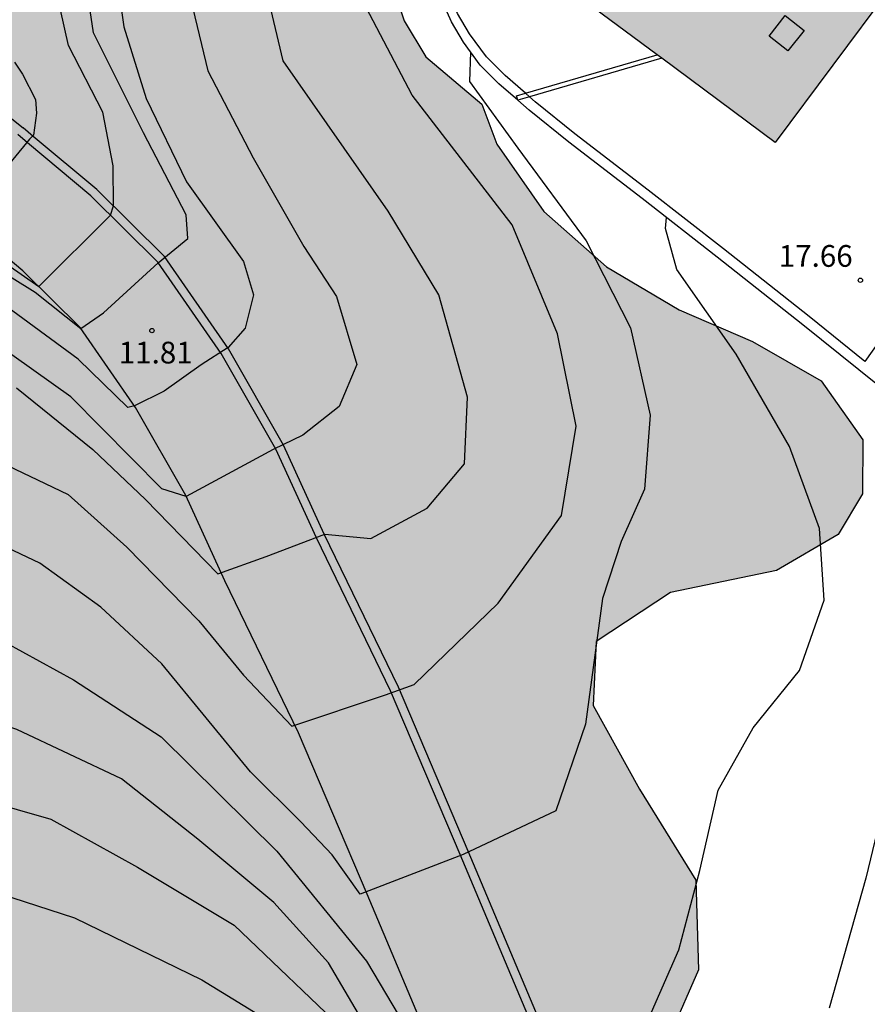
# Model space of a CAD drawing. Units: millimetres. Extents: x 579943 to 580294, y 4794540 to 4794791.
# Drawn here: x 580074 to 580103, y 4794637 to 4794670 of the extents above; entities that cross this region are included whole.
import ezdxf

# ---------------------------------------------------------------- set-up
doc = ezdxf.new("R2010")
doc.units = ezdxf.units.MM
for name, color, linetype in [('020104', 34, 'Continuous'), ('020204', 9, 'Continuous'), ('020308', 9, 'Continuous'), ('060108', 9, 'Continuous'), ('060113', 4, 'Continuous'), ('060134', 9, 'Continuous'), ('070108', 9, 'VALLA'), ('080106', 1, 'Continuous'), ('100106', 63, 'Continuous'), ('210102', 4, 'Continuous'), ('990501', 21, 'Continuous'), ('990504', 63, 'Continuous')]:
    doc.layers.add(name, color=color, linetype=linetype)
doc.layers.add('020105', color=24, linetype='Continuous', lineweight=30)
doc.layers.add('080111', color=7, linetype='Continuous', lineweight=30)
doc.styles.add('ARIAL', font='ARIAL.TTF', dxfattribs={"height": 1})
doc.linetypes.add('VALLA', pattern='A,1,[200,DONOSTI.shx,S=0.1,R=0,X=0,Y=0],1', length=2)

# ---------------------------------------------------------------- blocks, each defined once
blk = doc.blocks.new('COTAPU')
blk.add_circle((0, 0), 0.075)

msp = doc.modelspace()

# ---------------------------------------------------------------- hatches: boundary and pattern name
at = {"layer": '990501'}
msp.add_hatch(color=256, dxfattribs=at).paths.add_polyline_path([(580111.878, 4794682.556), (580107.922, 4794685.478), (580103.968, 4794688.4), (580091.794, 4794672.125), (580099.712, 4794666.247)])
at = {"layer": '990504'}
h = msp.add_hatch(color=256, dxfattribs=at)
h.paths.add_polyline_path([(579988.06, 4794603.075), (579989.369, 4794605.235), (579989.927, 4794606.281), (579990.328, 4794607.293), (579990.599, 4794608.747), (579990.33, 4794610.7), (579989.493, 4794612.648), (579988.661, 4794613.996), (579988.577, 4794616.456), (579989.941, 4794619.117), (579991.468, 4794621.243), (579991.33, 4794622.693), (579990.216, 4794623.85), (579987.252, 4794623.919), (579983.536, 4794623.192), (579979.26, 4794621.673), (579969.152, 4794619.945), (579959.145, 4794617.399), (579957.496, 4794618.488), (579957.314, 4794621.262), (579958.866, 4794624.081), (579960.776, 4794625.706), (579962.773, 4794628.089), (579963.983, 4794630.465), (579964.632, 4794631.984), (579966.073, 4794633.038), (579968.363, 4794634.477), (579973.997, 4794635.787), (579993.44, 4794641.191), (580012.368, 4794647.695), (580031.184, 4794656.373), (580051.06, 4794667.785), (580066.477, 4794677.015), (580068.405, 4794676.527), (580069.113, 4794674.83), (580070.167, 4794673.294), (580071.25, 4794672.105), (580072.517, 4794671.454), (580074.473, 4794671.376), (580076.695, 4794673.351), (580077.842, 4794675.662), (580079.037, 4794679.709), (580079.377, 4794680.501), (580081.841, 4794683.934), (580090.504, 4794692.267), (580107.13, 4794703.071), (580116.057, 4794708.312), (580119.28, 4794709.206), (580120.859, 4794709.511), (580121.804, 4794709.379), (580122.085, 4794708.936), (580123.044, 4794706.186), (580123.133, 4794705.271), (580122.516, 4794702.468), (580121.173, 4794699.638), (580120.282, 4794698.382), (580118.124, 4794696.346), (580114.615, 4794694.981), (580110.35, 4794693.716), (580106.941, 4794693.201), (580103.368, 4794691.71), (580098.872, 4794688.997), (580093.611, 4794684.994), (580089.769, 4794680.95), (580087.077, 4794674.281), (580086.369, 4794672.047), (580086.895, 4794670.435), (580087.644, 4794669.2), (580089.581, 4794667.564), (580090.098, 4794666.181), (580091.726, 4794663.862), (580093.887, 4794661.957), (580096.391, 4794660.465), (580098.924, 4794659.383), (580101.301, 4794658.016), (580102.738, 4794655.979), (580102.723, 4794654.119), (580101.883, 4794652.724), (580099.75, 4794651.475), (580096.098, 4794650.718), (580093.526, 4794649.024), (580093.42, 4794646.816), (580095.022, 4794643.928), (580096.973, 4794640.791), (580097.063, 4794637.701), (580096.104, 4794635.517), (580096.123, 4794633.341), (580097.65, 4794631.777), (580100.494, 4794627.387), (580101.428, 4794625.25), (580101.756, 4794623.739), (580101.956, 4794622.511), (580101.934, 4794621.439), (580101.033, 4794619.918), (580099.432, 4794618.99), (580096.784, 4794618.872), (580093.667, 4794618.309), (580092.256, 4794617.287), (580088.969, 4794618.299), (580086.681, 4794620.298), (580082.575, 4794624.551), (580076.079, 4794628.09), (580070.983, 4794630.253), (580067.476, 4794630.979), (580065.733, 4794631.973), (580063.768, 4794633.155), (580062.526, 4794634.532), (580061.374, 4794636.414), (580059.635, 4794640.593), (580058.266, 4794642.032), (580056.082, 4794642.991), (580053.682, 4794643.254), (580050.625, 4794643.006), (580048.582, 4794642.263), (580037.455, 4794637.94), (580029.749, 4794635.698), (580027.273, 4794633.973), (580027.147, 4794630.345), (580026.742, 4794626.021), (580026.176, 4794622.169), (580027.172, 4794620.064), (580027.712, 4794619.596), (580029.709, 4794618.478), (580030.973, 4794618.174), (580033.061, 4794617.466), (580034.393, 4794616.595), (580035.129, 4794615.403), (580035.68, 4794613.642), (580037.071, 4794609.68), (580038.338, 4794605.37), (580041.4, 4794601.103), (580042, 4794600.459), (580042.359, 4794600.243), (580043.193, 4794599.993), (580044.393, 4794599.741), (580044.809, 4794599.717), (580045.217, 4794599.585), (580045.625, 4794599.367), (580045.969, 4794599.117), (580046.253, 4794598.755), (580046.633, 4794597.973), (580047.129, 4794596.477), (580047.725, 4794595.511), (580047.861, 4794595.179), (580048.517, 4794594.005), (580048.539, 4794593.703), (580048.369, 4794592.991), (580048.363, 4794592.609), (580048.363, 4794589.656), (580048.443, 4794589.254), (580048.865, 4794588.556), (580049.459, 4794587.962), (580049.855, 4794587.834), (580050.291, 4794587.854), (580050.709, 4794587.994), (580051.129, 4794588.038), (580051.579, 4794588.004), (580051.957, 4794587.821), (580053.301, 4794586.598), (580053.945, 4794585.938), (580054.707, 4794584.874), (580055.493, 4794583.088), (580055.759, 4794582.264), (580055.781, 4794581.82), (580055.683, 4794580.412), (580055.591, 4794579.954), (580055.201, 4794579.236), (580053.773, 4794578.254), (580053.329, 4794578.048), (580051.865, 4794577.648), (580050.503, 4794577.372), (580049.151, 4794577.228), (580047.827, 4794577.274), (580047.441, 4794577.388), (580047.029, 4794577.626), (580045.641, 4794578.76), (580045.389, 4794579.074), (580045.183, 4794579.42), (580045.051, 4794579.876), (580044.685, 4794580.654), (580044.127, 4794581.36), (580043.751, 4794581.656), (580042.499, 4794582.222), (580042.069, 4794582.194), (580041.629, 4794582), (580041.269, 4794581.688), (580041.091, 4794581.252), (580041.127, 4794580.788), (580041.285, 4794580.402), (580042.375, 4794578.992), (580042.567, 4794578.54), (580042.587, 4794578.106), (580042.531, 4794577.626), (580042.395, 4794577.216), (580042.173, 4794576.864), (580041.885, 4794576.514), (580041.199, 4794575.882), (580040.807, 4794575.658), (580040.411, 4794575.572), (580039.955, 4794575.672), (580039.541, 4794575.9), (580038.853, 4794576.43), (580038.293, 4794577.118), (580037.985, 4794577.386), (580037.617, 4794577.624), (580036.469, 4794578.218), (580035.579, 4794578.248), (580034.667, 4794578.16), (580034.221, 4794578.026), (580033.783, 4794577.84), (580033.389, 4794577.612), (580032.289, 4794576.812), (580031.105, 4794576.132), (580029.497, 4794574.538), (580028.795, 4794574.042), (580028.441, 4794573.838), (580025.941, 4794572.916), (580024.249, 4794572.377), (580023.475, 4794571.979), (580022.737, 4794571.667), (580021.923, 4794571.543), (580021.499, 4794571.589), (580021.075, 4794571.781), (580020.684, 4794572.053), (580020.384, 4794572.337), (580019.388, 4794573.673), (580019.162, 4794574.115), (580018.832, 4794574.921), (580018.574, 4794575.777), (580018.538, 4794576.197), (580018.544, 4794577.561), (580018.592, 4794577.98), (580018.708, 4794578.368), (580018.924, 4794578.788), (580019.172, 4794579.202), (580019.788, 4794579.83), (580020.116, 4794580.04), (580020.504, 4794580.18), (580020.922, 4794580.252), (580021.388, 4794580.26), (580022.284, 4794580.156), (580022.698, 4794579.912), (580023.032, 4794579.598), (580023.25, 4794579.208), (580023.872, 4794578.51), (580024.26, 4794578.328), (580024.67, 4794578.25), (580025.072, 4794578.272), (580025.508, 4794578.374), (580025.891, 4794578.58), (580026.167, 4794578.892), (580026.38, 4794579.254), (580027.124, 4794580.308), (580027.471, 4794580.556), (580029.111, 4794581.428), (580031.243, 4794582.382), (580032.071, 4794582.806), (580032.439, 4794583.134), (580032.707, 4794583.454), (580032.959, 4794583.85), (580033.305, 4794584.682), (580033.555, 4794585.52), (580033.631, 4794585.994), (580033.953, 4794587.366), (580034.964, 4794590.686), (580035.534, 4794592.984), (580035.606, 4794594.31), (580035.56, 4794595.242), (580035.474, 4794595.706), (580035.068, 4794596.98), (580034.336, 4794598.18), (580033.53, 4794599.206), (580032.706, 4794600.404), (580032.028, 4794601.304), (580031.092, 4794602.262), (580030.156, 4794603.134), (580029.73, 4794603.392), (580029.252, 4794603.58), (580027.516, 4794603.904), (580027.12, 4794604.074), (580025.984, 4794604.77), (580024.904, 4794605.646), (580023.81, 4794606.408), (580022.658, 4794606.964), (580021.436, 4794607.402), (580020.976, 4794607.458), (580020.53, 4794607.46), (580019.606, 4794607.286), (580017.742, 4794606.426), (580017.286, 4794606.258), (580016.83, 4794606.148), (580016.01, 4794606.024), (580015.1, 4794606.034), (580013.832, 4794606.214), (580013.072, 4794606.464), (580012.718, 4794606.69), (580010.297, 4794608.69), (580009.133, 4794609.992), (580008.751, 4794610.26), (580008.339, 4794610.446), (580007.925, 4794610.548), (580007.111, 4794610.536), (580006.655, 4794610.386), (580006.297, 4794610.102), (580004.133, 4794607.87), (580003.357, 4794606.62), (580002.887, 4794605.312), (580002.117, 4794603.768), (580001.981, 4794603.344), (580001.965, 4794602.936), (580002.103, 4794602.474), (580002.335, 4794602.182), (580002.979, 4794601.736), (580003.953, 4794601.24), (580004.925, 4794600.852), (580006.361, 4794600.354), (580006.711, 4794600.154), (580008.468, 4794598.718), (580009.37, 4794597.892), (580009.966, 4794597.312), (580010.496, 4794596.476), (580010.712, 4794596.048), (580011.21, 4794594.846), (580011.3, 4794594.402), (580011.338, 4794593.944), (580011.302, 4794593.07), (580010.95, 4794592.214), (580010.118, 4794590.524), (580010.04, 4794590.108), (580010.04, 4794589.656), (580010.116, 4794589.272), (580010.566, 4794588.576), (580010.922, 4794588.272), (580011.294, 4794588.038), (580012.14, 4794587.586), (580013.062, 4794587.244), (580014.272, 4794586.87), (580015.46, 4794586.43), (580015.82, 4794586.242), (580016.444, 4794585.702), (580016.712, 4794585.384), (580016.95, 4794584.962), (580017.056, 4794584.54), (580016.984, 4794584.086), (580016.614, 4794583.35), (580016.13, 4794582.642), (580014.25, 4794581.176), (580013.992, 4794580.855), (580013.682, 4794580.557), (580013.262, 4794580.281), (580012.154, 4794579.365), (580011.128, 4794578.433), (580009.844, 4794577.173), (580009.224, 4794576.655), (580008.59, 4794576.051), (580008.586, 4794575.677), (580008.844, 4794575.447), (580009.238, 4794575.299), (580009.606, 4794575.197), (580010.032, 4794575.137), (580010.866, 4794575.305), (580011.286, 4794575.351), (580013.058, 4794575.253), (580014.308, 4794575.145), (580014.75, 4794575.067), (580015.594, 4794574.769), (580016.328, 4794574.333), (580016.972, 4794573.801), (580018.272, 4794572.185), (580018.522, 4794571.781), (580018.7, 4794571.369), (580018.75, 4794569.697), (580018.301, 4794567.951), (580018.095, 4794567.517), (580017.813, 4794567.155), (580017.445, 4794566.891), (580015.83, 4794566.205), (580014.918, 4794566.019), (580014.504, 4794566.003), (580013.274, 4794566.115), (580011.964, 4794566.417), (580011.536, 4794566.411), (580011.084, 4794566.321), (580010.72, 4794566.145), (580010.058, 4794565.635), (580009.638, 4794565.401), (580008.456, 4794564.855), (580006.894, 4794563.931), (580006.208, 4794563.345), (580005.998, 4794562.987), (580006.01, 4794562.553), (580006.258, 4794562.201), (580006.56, 4794561.975), (580006.946, 4794561.755), (580007.696, 4794561.459), (580009.634, 4794560.923), (580010.058, 4794560.727), (580010.79, 4794560.311), (580011.745, 4794559.327), (580012.641, 4794558.323), (580013.153, 4794557.581), (580014.291, 4794555.775), (580015.957, 4794552.541), (580016.459, 4794551.451), (580016.893, 4794550.197), (580018.131, 4794545.309), (580018.631, 4794544.007), (580018.741, 4794543.557), (580018.993, 4794542.144), (580018.947, 4794540.854), (580018.883, 4794540.266), (579945.082, 4794540.267), (579944.23, 4794540.939), (579944.23, 4794560.745), (579945.354, 4794560.16), (579946.446, 4794559.477), (579955.442, 4794558.205), (579956.947, 4794558.416), (579958.469, 4794558.566), (579959.995, 4794558.652), (579961.506, 4794558.675), (579963.264, 4794558.622), (579964.997, 4794558.488), (579966.648, 4794558.282), (579969.584, 4794557.809), (579970.733, 4794557.69), (579971.898, 4794557.621), (579973.418, 4794557.608), (579974.901, 4794557.679), (579976.438, 4794557.841), (579977.885, 4794558.077), (579979.629, 4794558.473), (579981.38, 4794558.998), (579980.83, 4794559.958), (579980.383, 4794560.908), (579979.977, 4794561.99), (579979.681, 4794563.037), (579979.468, 4794564.113), (579979.342, 4794565.225), (579979.308, 4794566.329), (579979.367, 4794567.462), (579979.727, 4794567.838), (579980.055, 4794568.286), (579980.295, 4794568.798), (579980.439, 4794569.366), (579980.479, 4794569.782), (579980.487, 4794571.134), (579980.407, 4794572.541), (579979.735, 4794576.485), (579979.687, 4794577.765), (579979.655, 4794581.837), (579979.503, 4794582.293), (579978.719, 4794583.148), (579978.705, 4794583.549), (579978.979, 4794584.135), (579979.708, 4794584.9), (579980.092, 4794585.604), (579980.116, 4794586.004), (579980.244, 4794586.46), (579980.484, 4794587.004), (579982.532, 4794590.588), (579983.052, 4794591.684), (579983.868, 4794593.924), (579984.364, 4794595.156), (579984.38, 4794595.62), (579984.892, 4794597.524), (579985.068, 4794598.628), (579985.18, 4794599.068), (579985.348, 4794599.484), (579986.236, 4794601.108), (579986.748, 4794601.804)])
h.paths.add_polyline_path([(580003.241, 4794633.985), (579999.562, 4794632.66), (579997.172, 4794631.914), (579994.225, 4794629.997), (579993.04, 4794628.473), (579993.053, 4794626.896), (579993.73, 4794625.136), (579995.078, 4794622.53), (579995.752, 4794621.116), (579996.61, 4794620.398), (579997.217, 4794619.489), (579998.609, 4794619.028), (579999.623, 4794618.438), (580001.2, 4794618.483), (580002.584, 4794618.811), (580003.773, 4794619.956), (580006.355, 4794620.42), (580009.036, 4794620.411), (580014.401, 4794619.985), (580017.741, 4794620.361), (580019.748, 4794621.577), (580021.302, 4794624.302), (580021.366, 4794627.741), (580020.299, 4794630.759), (580018.292, 4794633.075), (580017.938, 4794633.955), (580016.227, 4794634.855), (580013.259, 4794635.207), (580009.661, 4794635.555), (580005.724, 4794634.984)], flags=0)

# ---------------------------------------------------------------- linework, layer by layer
at = {"layer": '020104', "flags": 128}
for points, elevation in [([(580070.173, 4794663.547), (580074.16, 4794661.079), (580075.738, 4794659.822), (580076.516, 4794660.361), (580078.409, 4794662.095), (580079.426, 4794662.935), (580079.375, 4794663.75), (580077.899, 4794666.581), (580076.176, 4794670.028), (580075.683, 4794673.352)], 11.5), ([(580073.517, 4794657.775), (580076.149, 4794655.648), (580077.97, 4794653.926), (580080.468, 4794651.358), (580082.134, 4794651.959), (580084.161, 4794652.732), (580085.749, 4794652.578), (580087.697, 4794653.625), (580088.986, 4794655.161), (580089.089, 4794657.455), (580088.098, 4794660.991), (580086.352, 4794663.87), (580082.723, 4794669.056), (580081.82, 4794672.855)], 14), ([(580076.919, 4794672.314), (580077.215, 4794670.238), (580077.993, 4794667.762), (580079.387, 4794664.885), (580081.355, 4794662.137), (580081.7, 4794660.988), (580081.409, 4794659.838), (580080.818, 4794659.174), (580079.892, 4794658.572), (580078.607, 4794657.669), (580077.585, 4794657.154), (580077.362, 4794657.101), (580075.643, 4794658.769), (580072.589, 4794660.997)], 12), ([(580070.09, 4794664.193), (580074.284, 4794661.275), (580076.754, 4794663.741), (580076.865, 4794664.061), (580076.851, 4794665.441), (580076.49, 4794667.287), (580075.313, 4794669.589), (580074.756, 4794672.063)], 11), ([(580079.301, 4794672.122), (580080.117, 4794668.72), (580081.686, 4794665.709), (580083.432, 4794662.653), (580084.568, 4794660.925), (580085.259, 4794658.582), (580084.657, 4794657.139), (580083.399, 4794656.145), (580082.373, 4794655.648), (580079.376, 4794654.025), (580078.533, 4794654.291), (580075.387, 4794657.47), (580072.069, 4794659.822)], 13), ([(580089.193, 4794669.365), (580089.16, 4794668.352), (580090.822, 4794666.047), (580093.183, 4794662.855), (580094.708, 4794659.845), (580095.395, 4794656.841), (580095.202, 4794654.283), (580094.396, 4794652.479), (580093.751, 4794650.51), (580093.165, 4794646.177), (580092.131, 4794643.183), (580088.937, 4794641.677), (580085.378, 4794640.312), (580084.417, 4794641.666), (580083.326, 4794642.801), (580081.594, 4794644.53), (580078.53, 4794648.256), (580076.425, 4794650.211), (580074.316, 4794651.725), (580071.853, 4794652.888)], 16), ([(580073.449, 4794669.02), (580073.722, 4794668.606), (580074.175, 4794667.721), (580074.199, 4794667.253), (580074.105, 4794666.498), (580073.958, 4794666.358), (580071.652, 4794663.555)], 10.5), ([(580112.043, 4794668.343), (580110.492, 4794664.773), (580107.905, 4794660.466), (580105.505, 4794657.657), (580104.165, 4794655.107), (580103.755, 4794653.081), (580104.028, 4794647.519), (580103.699, 4794644.433), (580102.838, 4794640.864), (580101.574, 4794636.372)], 18), ([(580095.439, 4794636.234), (580096.38, 4794638.391), (580097.103, 4794641.122), (580097.739, 4794643.897), (580098.944, 4794646.052), (580100.545, 4794648.027), (580101.399, 4794650.448), (580101.238, 4794652.92), (580100.198, 4794655.751), (580098.365, 4794658.938), (580096.31, 4794661.864), (580095.922, 4794663.278), (580095.954, 4794663.658)], 17), ([(580010.066, 4794634.973), (580016.332, 4794636.964), (580023.938, 4794639.475), (580034.068, 4794643.468), (580044.811, 4794646.929), (580054.712, 4794649.646), (580061.073, 4794650.708), (580064.868, 4794650.771), (580066.897, 4794650.758), (580069.717, 4794650.166), (580072.536, 4794649.31), (580075.482, 4794647.702), (580078.513, 4794645.741), (580082.503, 4794641.789), (580085.596, 4794637.998), (580088.04, 4794633.893)], 17), ([(580085.897, 4794635.198), (580084.287, 4794637.939), (580082.403, 4794640.024), (580079.77, 4794642.203), (580077.136, 4794644.294), (580073.529, 4794645.994), (580069.302, 4794647.345), (580066.263, 4794648.114), (580063.042, 4794648.18), (580059.643, 4794647.981), (580054.83, 4794647.35), (580049.174, 4794646.151), (580038.7, 4794643.35), (580026.497, 4794639.503), (580016.736, 4794635.739)], 18), ([(580021.85, 4794635.625), (580032.498, 4794639.507), (580043.062, 4794642.528), (580057.903, 4794644.904), (580061.478, 4794645.102), (580066.065, 4794644.763), (580070.12, 4794644.208), (580074.7, 4794642.898), (580077.69, 4794641.246), (580081.03, 4794639.239), (580084.977, 4794635.463)], 19)]:
    msp.add_lwpolyline(points, dxfattribs=dict(at, elevation=elevation))
at = {"layer": '020105', "flags": 128}
for points, elevation in [([(580072.663, 4794655.354), (580075.302, 4794654.101), (580077.32, 4794652.279), (580079.814, 4794649.738), (580081.348, 4794647.863), (580083.024, 4794646.101), (580086.252, 4794647.183), (580087.249, 4794647.547), (580090.147, 4794650.344), (580092.328, 4794653.374), (580092.834, 4794656.46), (580092.192, 4794659.641), (580090.628, 4794663.401), (580087.172, 4794667.879), (580085.341, 4794671.377)], 15), ([(580052.81, 4794642.031), (580054.973, 4794642.187), (580061.372, 4794642.367), (580065.739, 4794642.074), (580070.366, 4794641.162), (580075.516, 4794639.496), (580079.915, 4794637.349), (580083.124, 4794635.387)], 20)]:
    msp.add_lwpolyline(points, dxfattribs=dict(at, elevation=elevation))
at = {"layer": '060108'}
for points in [[(580090.823, 4794667.7, 15.771), (580090.173, 4794668.262, 15.62), (580089.528, 4794668.909, 15.531), (580088.946, 4794669.702, 15.442), (580088.534, 4794670.409, 15.387), (580088.082, 4794671.421, 15.351), (580087.787, 4794672.164, 15.285)], [(580103.245, 4794657.881, 17.715), (580100.669, 4794659.952, 17.768), (580097.71, 4794662.284, 17.479), (580095.116, 4794664.314, 16.974), (580092.583, 4794666.258, 16.241), (580091.214, 4794667.362, 15.863), (580090.823, 4794667.7, 15.771)]]:
    msp.add_polyline3d(points, dxfattribs=at)
at = {"layer": '060113'}
for points in [[(580091.083, 4794667.944, 15.682), (580090.383, 4794668.549, 15.519), (580089.738, 4794669.196, 15.43), (580089.156, 4794669.989, 15.341), (580088.744, 4794670.696, 15.286), (580088.292, 4794671.708, 15.25), (580087.997, 4794672.451, 15.184)], [(580110.65, 4794669.788, 17.792), (580109.742, 4794668.521, 17.757), (580106.307, 4794663.604, 17.761), (580102.806, 4794658.691, 17.742)], [(580091.228, 4794667.819, 15.716), (580091.083, 4794667.944, 15.682)], [(580102.806, 4794658.691, 17.627), (580100.879, 4794660.239, 17.667), (580097.92, 4794662.571, 17.378), (580095.326, 4794664.601, 16.873), (580092.793, 4794666.545, 16.14), (580091.424, 4794667.649, 15.762), (580091.228, 4794667.819, 15.716)]]:
    msp.add_polyline3d(points, dxfattribs=at)
at = {"layer": '060134'}
for points in [[(580097.612, 4794618.652, 19.558), (580096.458, 4794622.275, 18.999), (580094.768, 4794627.089, 17.999), (580092.364, 4794633.295, 17), (580088.83, 4794641.675, 16), (580086.431, 4794647.322, 15), (580083.867, 4794652.605, 14), (580082.463, 4794655.666, 13), (580080.58, 4794658.959, 12), (580078.393, 4794662.118, 11.5), (580076.085, 4794664.403, 10.804), (580073.898, 4794666.226, 10.5), (580073.561, 4794666.516, 10.164)], [(580095.251, 4794618.19, 20.081), (580093.997, 4794621.34, 18.999), (580092.078, 4794625.968, 17.999), (580089.128, 4794631.986, 17), (580085.616, 4794640.315, 16), (580083.253, 4794645.877, 15), (580080.712, 4794651.115, 14), (580079.356, 4794654.069, 13), (580077.625, 4794657.096, 12), (580075.708, 4794659.865, 11.5), (580073.736, 4794661.818, 10.804), (580071.642, 4794663.563, 10.5), (580071.388, 4794663.785, 10.164)]]:
    msp.add_polyline3d(points, dxfattribs=at)
at = {"layer": '070108'}
for points in [[(580068.791, 4794670.694, 9.19), (580073.748, 4794666.751, 10.164)], [(580097.898, 4794618.743, 19.558), (580096.743, 4794622.37, 18.999), (580095.049, 4794627.193, 17.999), (580092.642, 4794633.407, 17), (580089.106, 4794641.792, 16), (580086.704, 4794647.446, 15), (580084.138, 4794652.733, 14), (580082.73, 4794655.803, 13), (580080.834, 4794659.119, 12), (580078.624, 4794662.312, 11.5), (580076.287, 4794664.625, 10.804), (580074.092, 4794666.455, 10.5), (580073.748, 4794666.751, 10.164)]]:
    msp.add_polyline3d(points, dxfattribs=at)
at = {"layer": '080106'}
msp.add_polyline3d([(580099.497, 4794669.916, 22.437), (580100.053, 4794670.623, 22.717), (580100.704, 4794670.11, 22.719), (580100.148, 4794669.403, 22.439), (580099.497, 4794669.916, 22.437)], dxfattribs=at)
at = {"layer": '080111'}
for points in [[(580095.636, 4794669.273, 21.036), (580091.794, 4794672.125, 21.04), (580097.899, 4794680.287, 21.023)], [(580105.686, 4794674.255, 20.996), (580099.712, 4794666.247, 21.031), (580095.796, 4794669.154, 21.036)], [(580095.796, 4794669.154, 21.036), (580095.636, 4794669.273, 21.036)]]:
    msp.add_polyline3d(points, dxfattribs=at)
at = {"layer": '100106', "elevation": 10.949, "flags": 128}
msp.add_lwpolyline([(580086.369, 4794672.047), (580086.895, 4794670.435), (580087.644, 4794669.2), (580089.581, 4794667.564), (580090.098, 4794666.181), (580091.726, 4794663.862), (580093.887, 4794661.957), (580096.391, 4794660.465), (580098.924, 4794659.383), (580101.301, 4794658.016), (580102.738, 4794655.979), (580102.723, 4794654.119), (580101.883, 4794652.724), (580099.75, 4794651.475), (580096.098, 4794650.718), (580093.526, 4794649.024), (580093.42, 4794646.816), (580095.022, 4794643.928), (580096.973, 4794640.791), (580097.063, 4794637.701), (580096.104, 4794635.517)], dxfattribs=at)
at = {"layer": '210102'}
for points in [[(580091.083, 4794667.944, 15.676), (580095.636, 4794669.273, 15.842)], [(580095.796, 4794669.154, 15.85), (580091.228, 4794667.819, 15.683)], [(580090.782, 4794667.855, 15.665), (580091.083, 4794667.944, 15.676)], [(580090.823, 4794667.7, 15.669), (580090.782, 4794667.855, 15.665)], [(580091.228, 4794667.819, 15.683), (580090.823, 4794667.7, 15.669)]]:
    msp.add_polyline3d(points, dxfattribs=at)

# ---------------------------------------------------------------- block references
at = {"layer": '020204', "rotation": 359.9987685839998}
for p in [(580102.652, 4794661.492, 17.657), (580078.19, 4794659.753, 11.807)]:
    msp.add_blockref('COTAPU', p, dxfattribs=at)

# ---------------------------------------------------------------- texts
at = {"layer": '020308', "style": 'ARIAL'}
for s, p in [('17.66', (580099.829, 4794661.954, 17.656)), ('11.81', (580077.042, 4794658.619, 11.807))]:
    msp.add_text(s, height=0.75, rotation=359.9988, dxfattribs=at).set_placement(p)

doc.saveas('drawing.dxf')
